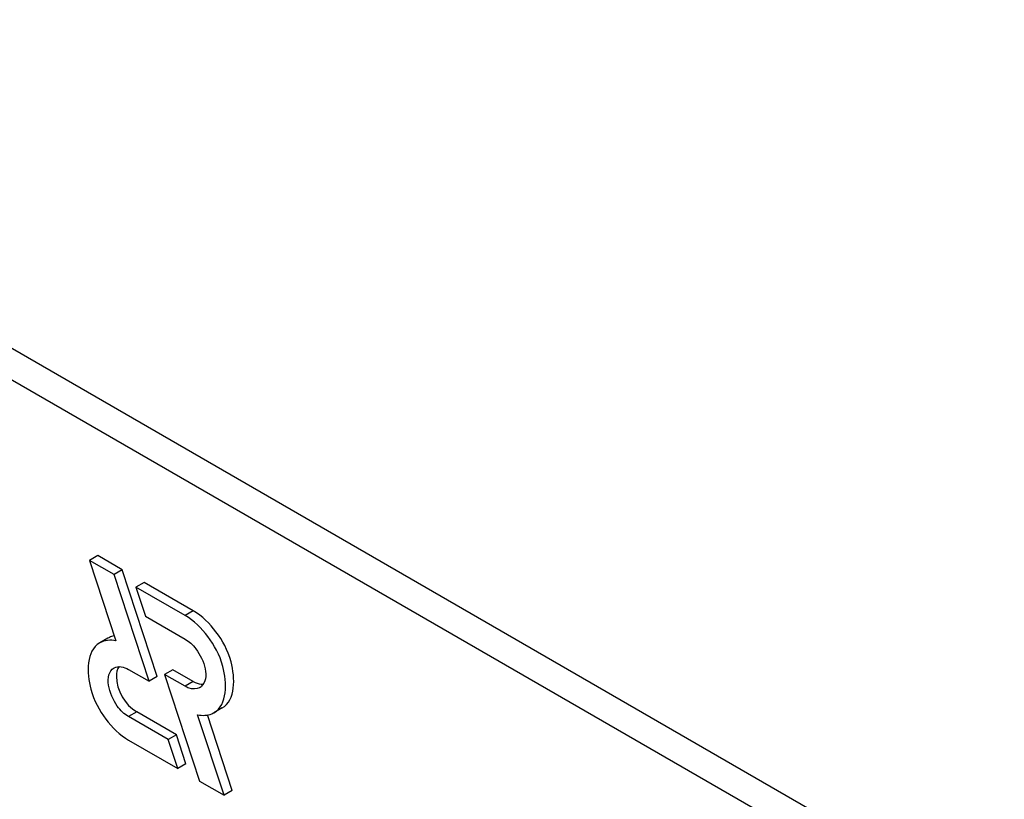
# Model space of a CAD drawing. Units: millimetres. Extents: x 0 to 6000, y -4 to 4243.
# Drawn here: x 4582 to 4608, y 2042 to 2063 of the extents above; entities that cross this region are included whole.
import ezdxf

# ---------------------------------------------------------------- set-up
doc = ezdxf.new("R2010")
doc.units = ezdxf.units.MM
doc.header["$LTSCALE"] = 330
doc.layers.get('0').update_dxf_attribs({"linetype": 'CONTINUOUS'})
doc.layers.add('AXIS', color=7, linetype='CONTINUOUS')

msp = doc.modelspace()

# ---------------------------------------------------------------- linework, layer by layer
at = {"color": 7, "linetype": 'Continuous'}
for p, q in [((4630.884, 2025.766), (4567.244, 2062.508)), ((4630.177, 2025.358), (4566.537, 2062.099))]:
    msp.add_line(p, q, dxfattribs=at)
at = {"layer": 'AXIS', "color": 7, "linetype": 'Continuous'}
for p, q in [((4584.263, 2048.599), (4584.051, 2048.477)), ((4584.051, 2048.477), (4584.734, 2046.389)), ((4584.687, 2048.11), (4584.051, 2048.477)), ((4584.899, 2048.232), (4584.263, 2048.599)), ((4584.899, 2048.232), (4584.687, 2048.11)), ((4585.806, 2045.463), (4584.899, 2048.232)), ((4585.594, 2045.341), (4584.687, 2048.11)), ((4585.465, 2047.905), (4585.253, 2047.783)), ((4585.253, 2047.783), (4585.5, 2047.028)), ((4586.527, 2047.047), (4585.253, 2047.783)), ((4586.739, 2047.17), (4585.465, 2047.905)), ((4585.5, 2047.028), (4586.527, 2046.435)), ((4584.525, 2046.456), (4584.313, 2046.334)), ((4585.063, 2045.647), (4585.594, 2045.341)), ((4586.207, 2045.64), (4585.995, 2045.517)), ((4586.739, 2045.333), (4586.207, 2045.64)), ((4585.806, 2045.463), (4585.594, 2045.341)), ((4585.995, 2045.517), (4586.902, 2042.748)), ((4586.527, 2045.21), (4585.995, 2045.517)), ((4587.489, 2044.646), (4587.277, 2044.524)), ((4586.088, 2043.83), (4585.063, 2044.422)), ((4586.301, 2043.953), (4585.275, 2044.545)), ((4587.538, 2042.381), (4586.854, 2044.469)), ((4587.75, 2042.504), (4587.107, 2044.468)), ((4586.301, 2043.953), (4586.088, 2043.83)), ((4586.336, 2043.075), (4586.088, 2043.83)), ((4586.548, 2043.198), (4586.301, 2043.953)), ((4585.063, 2043.81), (4586.336, 2043.075)), ((4586.548, 2043.198), (4586.336, 2043.075)), ((4586.902, 2042.748), (4587.538, 2042.381)), ((4587.75, 2042.504), (4587.538, 2042.381))]:
    msp.add_line(p, q, dxfattribs=at)
at = {"layer": 'AXIS', "color": 9, "linetype": 'Continuous'}
for p, q in [((4586.739, 2047.17), (4586.527, 2047.047)), ((4586.739, 2045.333), (4586.527, 2045.21)), ((4585.275, 2044.545), (4585.063, 2044.422))]:
    msp.add_line(p, q, dxfattribs=at)
at = {"layer": 'AXIS', "color": 7, "linetype": 'Continuous'}
for centre, radius, start, end in [((4584.777, 2046.02), 0.503, 108.3942, 119.9966), ((4584.787, 2045.988), 0.538, 100.3169, 108.368), ((4586.776, 2045.391), 0.251, 299.9897, 311.1169), ((4586.976, 2045.601), 0.341, 264.2271, 270.9578), ((4587.029, 2044.953), 0.497, 293.2483, 300.0052)]:
    msp.add_arc(centre, radius, start, end, dxfattribs=at)
for points, knots in [([(4587.489, 2044.646), (4587.842, 2044.85), (4587.828, 2045.816), (4587.378, 2046.617), (4586.971, 2047.036), (4586.739, 2047.17)], [0, 0, 0, 0, 0.422619, 0.722384, 1, 1, 1, 1]), ([(4587.277, 2044.524), (4587.63, 2044.728), (4587.615, 2045.694), (4587.166, 2046.495), (4586.759, 2046.913), (4586.527, 2047.047)], [0, 0, 0, 0, 0.422619, 0.722363, 1, 1, 1, 1]), ([(4586.527, 2046.435), (4586.637, 2046.371), (4586.958, 2046.076), (4587.189, 2045.417), (4586.942, 2045.201)], [0, 0, 0, 0, 0.279079, 1, 1, 1, 1]), ([(4584.313, 2046.334), (4583.96, 2046.13), (4583.974, 2045.164), (4584.424, 2044.363), (4584.831, 2043.944), (4585.063, 2043.81)], [0, 0, 0, 0, 0.422619, 0.722363, 1, 1, 1, 1]), ([(4585.063, 2044.422), (4584.947, 2044.489), (4584.622, 2044.784), (4584.402, 2045.519), (4584.688, 2045.684)], [0, 0, 0, 0, 0.28842, 1, 1, 1, 1]), ([(4586.902, 2045.173), (4586.823, 2045.128), (4586.674, 2045.135), (4586.56, 2045.191), (4586.527, 2045.21)], [0, 0, 0, 0, 0.705437, 1, 1, 1, 1])]:
    msp.add_open_spline(points, degree=3, knots=knots, dxfattribs=at)
for points in [[(4584.734, 2046.389), (4584.596, 2046.417), (4584.436, 2046.405), (4584.313, 2046.334)], [(4584.688, 2045.684), (4584.74, 2045.715), (4584.806, 2045.724), (4584.866, 2045.717)], [(4584.814, 2045.726), (4584.763, 2045.652), (4584.745, 2045.554), (4584.745, 2045.463)], [(4584.866, 2045.717), (4584.935, 2045.709), (4585.003, 2045.682), (4585.063, 2045.647)], [(4584.745, 2045.463), (4584.745, 2045.11), (4584.969, 2044.722), (4585.275, 2044.545)], [(4586.739, 2045.333), (4586.801, 2045.297), (4586.871, 2045.269), (4586.942, 2045.262)], [(4586.854, 2044.469), (4586.976, 2044.444), (4587.111, 2044.448), (4587.225, 2044.497)]]:
    msp.add_open_spline(points, degree=3, dxfattribs=at)

doc.saveas('drawing.dxf')
